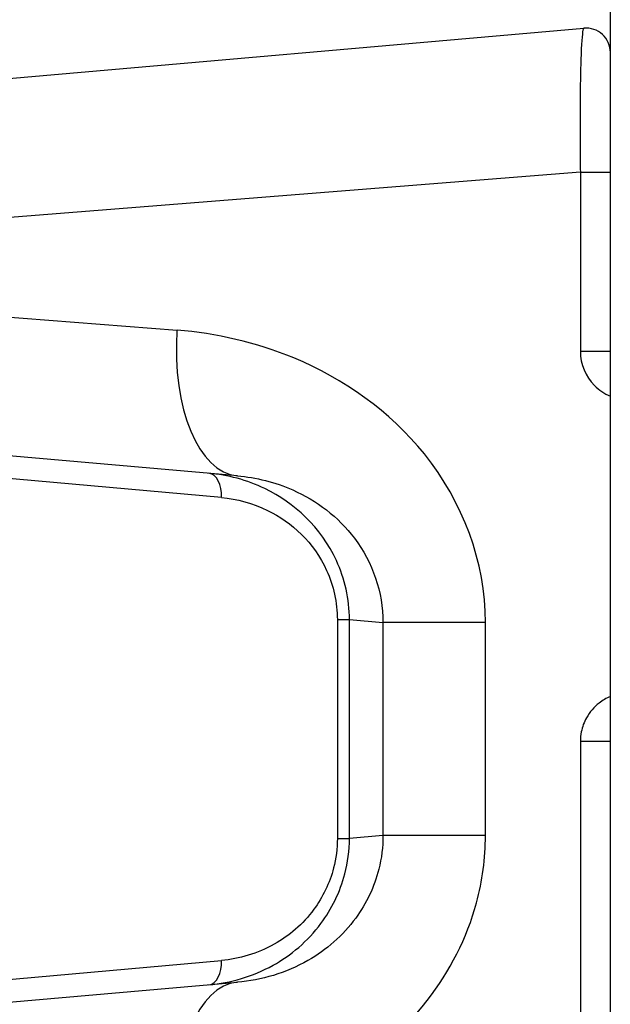
# Model space of a CAD drawing. Units: millimetres. Extents: x -3107 to 3552, y -3748 to 3736.
# Drawn here: x -229 to -217, y -113 to -93 of the extents above; entities that cross this region are included whole.
import ezdxf

# ---------------------------------------------------------------- set-up
doc = ezdxf.new("R2010")
doc.units = ezdxf.units.MM
doc.header["$LTSCALE"] = 100
doc.layers.add('SW_Toestellen', color=2, linetype='Continuous')

msp = doc.modelspace()

# ---------------------------------------------------------------- linework, layer by layer
at = {"layer": 'SW_Toestellen'}
for p, q in [((-216.699, -140.673), (-216.699, 27.193)), ((-238.227, -94.533), (-217.243, -92.698)), ((-217.315, -95.655), (-240.966, -97.522)), ((-217.315, -95.655), (-216.699, -95.655)), ((-217.315, -95.655), (-217.315, -99.331)), ((-240.966, -97.683), (-225.6, -98.896)), ((-216.699, -99.331), (-217.315, -99.331)), ((-224.36, -101.884), (-238.227, -100.671)), ((-224.689, -102.331), (-234.399, -101.464)), ((-222.307, -104.836), (-222.307, -109.327)), ((-222.307, -104.836), (-222.059, -104.836)), ((-222.059, -109.327), (-222.059, -104.836)), ((-222.059, -104.836), (-221.369, -104.896)), ((-219.264, -104.896), (-221.369, -104.896)), ((-221.369, -104.896), (-221.369, -109.266)), ((-219.264, -109.266), (-219.264, -104.896)), ((-217.315, -107.331), (-216.699, -107.331)), ((-217.315, -107.331), (-217.315, -114.331)), ((-221.369, -109.266), (-222.059, -109.327)), ((-219.264, -109.266), (-221.369, -109.266)), ((-222.307, -109.327), (-222.059, -109.327)), ((-234.399, -112.698), (-224.689, -111.831)), ((-238.227, -113.491), (-224.36, -112.278))]:
    msp.add_line(p, q, dxfattribs=at)
msp.add_arc((-217.199, -93.196), 0.5, 0, 95, dxfattribs=at)
for centre, major_axis, ratio, start_param, end_param in [((-224.099, -98.896), (-0.261, -2.989), 0.499155, 4.756032, 6.283185), ((-224.989, -102.331), (0.044, 0.498), 0.597301, 4.764599, 6.283185), ((-224.989, -111.831), (0.044, -0.498), 0.597301, 0, 1.518587), ((-224.099, -115.267), (-0.261, 2.989), 0.499155, 0, 1.527154)]:
    msp.add_ellipse(centre, major_axis=major_axis, ratio=ratio, start_param=start_param, end_param=end_param, dxfattribs=at)
for points, knots in [([(-217.243, -92.698), (-217.249, -92.698), (-217.255, -92.711), (-217.279, -92.816), (-217.294, -93.024), (-217.313, -93.582), (-217.318, -93.888), (-217.322, -94.5), (-217.322, -94.789), (-217.319, -95.274), (-217.317, -95.464), (-217.315, -95.655)], [-0.3914746, -0.3914746, -0.3914746, -0.3914746, -0.3512725, -0.3512725, -0.2226375, -0.2226375, -0.1236875, -0.1236875, -0.0475721, -0.0475721, 0, 0, 0, 0]), ([(-219.264, -104.896), (-219.264, -103.653), (-219.726, -102.418), (-221.225, -100.562), (-222.177, -99.89), (-223.98, -99.143), (-224.797, -98.959), (-225.6, -98.896)], [0, 0, 0, 0, 0.3727891, 0.3727891, 0.7039754, 0.7039754, 0.9558298, 0.9558298, 0.9558298, 0.9558298]), ([(-217.315, -99.331), (-217.315, -99.591), (-217.207, -99.847), (-216.932, -100.124), (-216.821, -100.199), (-216.699, -100.25)], [-0.1589156, -0.1589156, -0.1589156, -0.1589156, -0.0811428, -0.0811428, -0.0413684, -0.0413684, -0.0413684, -0.0413684]), ([(-222.059, -104.836), (-222.059, -104.415), (-222.155, -103.996), (-222.642, -102.938), (-223.199, -102.435), (-224.167, -101.968), (-224.559, -101.867), (-224.945, -101.833)], [0, 0, 0, 0, 0.1052645, 0.1052645, 0.3005415, 0.3005415, 0.4229933, 0.4229933, 0.4229933, 0.4229933]), ([(-224.36, -101.884), (-223.977, -101.918), (-223.588, -102.012), (-222.736, -102.389), (-222.288, -102.726), (-221.585, -103.657), (-221.369, -104.275), (-221.369, -104.896)], [-0.9558298, -0.9558298, -0.9558298, -0.9558298, -0.7039754, -0.7039754, -0.3727891, -0.3727891, 0, 0, 0, 0]), ([(-224.689, -102.331), (-224.37, -102.36), (-224.047, -102.444), (-223.247, -102.834), (-222.787, -103.254), (-222.386, -104.135), (-222.307, -104.485), (-222.307, -104.836)], [-0.4229933, -0.4229933, -0.4229933, -0.4229933, -0.3005415, -0.3005415, -0.1052645, -0.1052645, 0, 0, 0, 0]), ([(-216.699, -106.412), (-216.781, -106.447), (-216.859, -106.492), (-217.035, -106.629), (-217.124, -106.733), (-217.239, -106.94), (-217.276, -107.038), (-217.309, -107.202), (-217.315, -107.267), (-217.315, -107.331)], [-0.1175466, -0.1175466, -0.1175466, -0.1175466, -0.0906678, -0.0906678, -0.050371, -0.050371, -0.0193735, -0.0193735, 0, 0, 0, 0]), ([(-225.6, -115.267), (-224.568, -115.185), (-223.508, -114.902), (-221.746, -113.958), (-221.019, -113.368), (-219.993, -112.053), (-219.644, -111.37), (-219.326, -110.198), (-219.264, -109.732), (-219.264, -109.266)], [0, 0, 0, 0, 0.3239132, 0.3239132, 0.5927336, 0.5927336, 0.8161779, 0.8161779, 0.9558306, 0.9558306, 0.9558306, 0.9558306]), ([(-221.369, -109.266), (-221.369, -109.499), (-221.398, -109.732), (-221.547, -110.319), (-221.71, -110.661), (-222.191, -111.32), (-222.533, -111.616), (-223.364, -112.091), (-223.867, -112.235), (-224.36, -112.278)], [-0.9558306, -0.9558306, -0.9558306, -0.9558306, -0.8161779, -0.8161779, -0.5927336, -0.5927336, -0.3239132, -0.3239132, 0, 0, 0, 0]), ([(-224.945, -112.329), (-224.501, -112.29), (-224.05, -112.163), (-223.261, -111.725), (-222.917, -111.439), (-222.423, -110.776), (-222.25, -110.429), (-222.091, -109.818), (-222.059, -109.573), (-222.059, -109.327)], [0, 0, 0, 0, 0.1406716, 0.1406716, 0.2632862, 0.2632862, 0.3615659, 0.3615659, 0.4229907, 0.4229907, 0.4229907, 0.4229907]), ([(-222.307, -109.327), (-222.307, -109.532), (-222.333, -109.736), (-222.464, -110.245), (-222.607, -110.535), (-223.015, -111.087), (-223.299, -111.326), (-223.95, -111.692), (-224.322, -111.798), (-224.689, -111.831)], [-0.4229907, -0.4229907, -0.4229907, -0.4229907, -0.3615659, -0.3615659, -0.2632862, -0.2632862, -0.1406716, -0.1406716, 0, 0, 0, 0])]:
    msp.add_open_spline(points, degree=3, knots=knots, dxfattribs=at)

doc.saveas('drawing.dxf')
